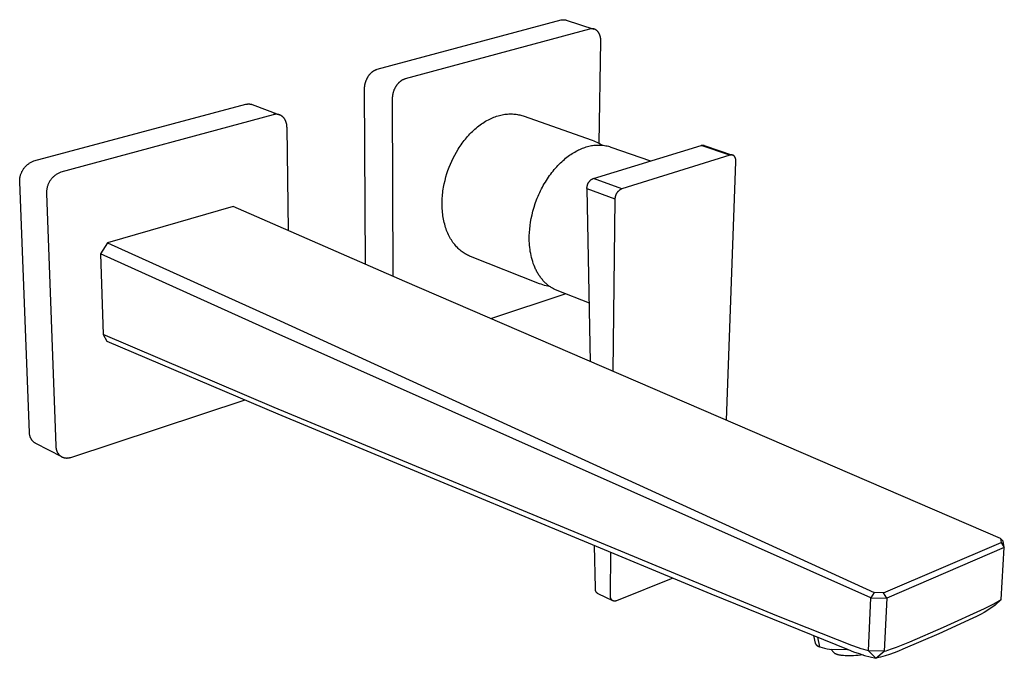
# Model space of a CAD drawing. Units: millimetres. Extents: x -327 to 230, y -344 to 163.
# Drawn here: x -327 to -87, y -344 to -188 of the extents above; entities that cross this region are included whole.
import ezdxf

# ---------------------------------------------------------------- set-up
doc = ezdxf.new("R2010")
doc.units = ezdxf.units.MM
doc.header["$MEASUREMENT"] = 0
doc.layers.add('Default', color=7, linetype='Continuous', true_color=0x000000)

msp = doc.modelspace()

# ---------------------------------------------------------------- linework, layer by layer
at = {"layer": 'Default', "color": 7, "true_color": 0xffffff}
for p, q in [((-239.94, -199.85), (-195.03, -187.84)), ((-195.03, -187.84), (-194.97, -187.83)), ((-194.97, -187.83), (-194.9, -187.81)), ((-194.9, -187.81), (-194.83, -187.8)), ((-194.83, -187.8), (-194.76, -187.79)), ((-194.76, -187.79), (-194.69, -187.78)), ((-194.69, -187.78), (-194.62, -187.77)), ((-194.62, -187.77), (-194.55, -187.77)), ((-194.55, -187.77), (-194.49, -187.77)), ((-194.49, -187.77), (-194.42, -187.77)), ((-194.42, -187.77), (-194.35, -187.77)), ((-194.35, -187.77), (-194.28, -187.78)), ((-194.28, -187.78), (-194.21, -187.78)), ((-194.21, -187.78), (-194.14, -187.79)), ((-194.14, -187.79), (-194.07, -187.81)), ((-194.07, -187.81), (-194, -187.82)), ((-194, -187.82), (-193.94, -187.84)), ((-193.94, -187.84), (-193.87, -187.86)), ((-193.87, -187.86), (-187.07, -190.04)), ((-188.19, -190.04), (-233.16, -202.23)), ((-188.13, -190.02), (-188.19, -190.04)), ((-188.06, -190.01), (-188.13, -190.02)), ((-188, -190), (-188.06, -190.01)), ((-187.93, -189.98), (-188, -190)), ((-187.87, -189.98), (-187.93, -189.98)), ((-187.8, -189.97), (-187.87, -189.98)), ((-187.74, -189.96), (-187.8, -189.97)), ((-187.67, -189.96), (-187.74, -189.96)), ((-187.6, -189.96), (-187.67, -189.96)), ((-187.54, -189.96), (-187.6, -189.96)), ((-187.47, -189.97), (-187.54, -189.96)), ((-187.4, -189.97), (-187.47, -189.97)), ((-187.34, -189.98), (-187.4, -189.97)), ((-187.3, -189.98), (-187.34, -189.98)), ((-187.27, -189.99), (-187.3, -189.98)), ((-187.24, -190), (-187.27, -189.99)), ((-187.2, -190), (-187.24, -190)), ((-187.17, -190.01), (-187.2, -190)), ((-187.14, -190.02), (-187.17, -190.01)), ((-187.1, -190.03), (-187.14, -190.02)), ((-187.07, -190.04), (-187.1, -190.03)), ((-187.04, -190.05), (-187.07, -190.04)), ((-187.01, -190.06), (-187.04, -190.05)), ((-186.97, -190.07), (-187.01, -190.06)), ((-186.94, -190.08), (-186.97, -190.07)), ((-186.91, -190.09), (-186.94, -190.08)), ((-186.88, -190.11), (-186.91, -190.09)), ((-186.85, -190.12), (-186.88, -190.11)), ((-186.81, -190.13), (-186.85, -190.12)), ((-186.78, -190.15), (-186.81, -190.13)), ((-186.75, -190.16), (-186.78, -190.15)), ((-186.72, -190.18), (-186.75, -190.16)), ((-186.69, -190.2), (-186.72, -190.18)), ((-186.66, -190.21), (-186.69, -190.2)), ((-186.63, -190.23), (-186.66, -190.21)), ((-186.6, -190.25), (-186.63, -190.23)), ((-186.57, -190.27), (-186.6, -190.25)), ((-186.54, -190.29), (-186.57, -190.27)), ((-186.51, -190.31), (-186.54, -190.29)), ((-186.48, -190.33), (-186.51, -190.31)), ((-186.45, -190.35), (-186.48, -190.33)), ((-186.42, -190.38), (-186.45, -190.35)), ((-186.39, -190.4), (-186.42, -190.38)), ((-186.34, -190.45), (-186.39, -190.4)), ((-186.28, -190.5), (-186.34, -190.45)), ((-186.23, -190.55), (-186.28, -190.5)), ((-186.18, -190.6), (-186.23, -190.55)), ((-186.13, -190.66), (-186.18, -190.6)), ((-186.08, -190.72), (-186.13, -190.66)), ((-186.03, -190.78), (-186.08, -190.72)), ((-185.99, -190.84), (-186.03, -190.78)), ((-185.94, -190.9), (-185.99, -190.84)), ((-185.9, -190.97), (-185.94, -190.9)), ((-185.86, -191.04), (-185.9, -190.97)), ((-185.82, -191.11), (-185.86, -191.04)), ((-185.78, -191.18), (-185.82, -191.11)), ((-185.74, -191.25), (-185.78, -191.18)), ((-185.71, -191.33), (-185.74, -191.25)), ((-185.68, -191.4), (-185.71, -191.33)), ((-185.64, -191.48), (-185.68, -191.4)), ((-185.62, -191.56), (-185.64, -191.48)), ((-185.59, -191.63), (-185.62, -191.56)), ((-185.56, -191.71), (-185.59, -191.63)), ((-185.54, -191.8), (-185.56, -191.71)), ((-185.52, -191.88), (-185.54, -191.8)), ((-185.5, -191.96), (-185.52, -191.88)), ((-185.48, -192.04), (-185.5, -191.96)), ((-185.46, -192.13), (-185.48, -192.04)), ((-185.45, -192.21), (-185.46, -192.13)), ((-185.43, -192.29), (-185.45, -192.21)), ((-185.81, -217.93), (-185.39, -193.05)), ((-185.42, -192.38), (-185.43, -192.29)), ((-185.41, -192.46), (-185.42, -192.38)), ((-185.4, -192.55), (-185.41, -192.46)), ((-185.4, -192.63), (-185.4, -192.55)), ((-185.39, -192.72), (-185.4, -192.63)), ((-185.39, -192.8), (-185.39, -192.72)), ((-185.39, -192.89), (-185.39, -192.8)), ((-185.39, -193.05), (-185.39, -192.89)), ((-242.36, -201.95), (-242.3, -201.86)), ((-242.3, -201.86), (-242.25, -201.77)), ((-242.25, -201.77), (-242.2, -201.68)), ((-242.2, -201.68), (-242.14, -201.59)), ((-242.14, -201.59), (-242.08, -201.5)), ((-242.08, -201.5), (-242.02, -201.42)), ((-242.02, -201.42), (-241.96, -201.34)), ((-241.96, -201.34), (-241.9, -201.25)), ((-241.9, -201.25), (-241.84, -201.17)), ((-241.84, -201.17), (-241.77, -201.1)), ((-241.77, -201.1), (-241.71, -201.02)), ((-241.71, -201.02), (-241.64, -200.95)), ((-241.64, -200.95), (-241.58, -200.87)), ((-241.58, -200.87), (-241.51, -200.8)), ((-241.51, -200.8), (-241.44, -200.74)), ((-241.44, -200.74), (-241.37, -200.67)), ((-241.37, -200.67), (-241.3, -200.61)), ((-241.3, -200.61), (-241.23, -200.55)), ((-241.23, -200.55), (-241.16, -200.49)), ((-241.16, -200.49), (-241.08, -200.43)), ((-241.08, -200.43), (-241.01, -200.38)), ((-241.01, -200.38), (-240.94, -200.33)), ((-240.94, -200.33), (-240.87, -200.28)), ((-240.87, -200.28), (-240.8, -200.23)), ((-240.8, -200.23), (-240.72, -200.19)), ((-240.72, -200.19), (-240.65, -200.14)), ((-240.65, -200.14), (-240.58, -200.1)), ((-240.58, -200.1), (-240.5, -200.07)), ((-240.5, -200.07), (-240.43, -200.03)), ((-240.43, -200.03), (-240.36, -200)), ((-240.36, -200), (-240.29, -199.97)), ((-240.29, -199.97), (-240.22, -199.94)), ((-240.22, -199.94), (-240.15, -199.91)), ((-240.15, -199.91), (-240.08, -199.89)), ((-240.08, -199.89), (-240.01, -199.87)), ((-240.01, -199.87), (-239.94, -199.85)), ((-243.04, -204.35), (-243.03, -204.26)), ((-243.03, -204.16), (-243.02, -204.07)), ((-243.03, -204.26), (-243.03, -204.16)), ((-243.02, -204.07), (-243.01, -203.98)), ((-243.01, -203.98), (-242.99, -203.88)), ((-242.99, -203.88), (-242.98, -203.79)), ((-242.98, -203.79), (-242.97, -203.69)), ((-242.97, -203.69), (-242.95, -203.6)), ((-242.95, -203.6), (-242.93, -203.5)), ((-242.93, -203.5), (-242.91, -203.4)), ((-242.91, -203.4), (-242.88, -203.3)), ((-242.88, -203.3), (-242.86, -203.21)), ((-242.86, -203.21), (-242.83, -203.11)), ((-242.83, -203.11), (-242.8, -203.01)), ((-242.8, -203.01), (-242.77, -202.91)), ((-242.77, -202.91), (-242.74, -202.81)), ((-242.74, -202.81), (-242.7, -202.72)), ((-242.7, -202.72), (-242.67, -202.62)), ((-242.67, -202.62), (-242.63, -202.52)), ((-242.63, -202.52), (-242.59, -202.42)), ((-242.59, -202.42), (-242.54, -202.33)), ((-242.54, -202.33), (-242.5, -202.23)), ((-242.5, -202.23), (-242.45, -202.14)), ((-242.45, -202.14), (-242.41, -202.04)), ((-242.41, -202.04), (-242.36, -201.95)), ((-235.54, -204.26), (-235.59, -204.35)), ((-235.49, -204.17), (-235.54, -204.26)), ((-235.43, -204.08), (-235.49, -204.17)), ((-235.38, -203.99), (-235.43, -204.08)), ((-235.32, -203.9), (-235.38, -203.99)), ((-235.26, -203.82), (-235.32, -203.9)), ((-235.2, -203.73), (-235.26, -203.82)), ((-235.14, -203.65), (-235.2, -203.73)), ((-235.07, -203.57), (-235.14, -203.65)), ((-235.01, -203.49), (-235.07, -203.57)), ((-234.94, -203.42), (-235.01, -203.49)), ((-234.88, -203.34), (-234.94, -203.42)), ((-234.81, -203.27), (-234.88, -203.34)), ((-234.74, -203.2), (-234.81, -203.27)), ((-234.67, -203.13), (-234.74, -203.2)), ((-234.6, -203.06), (-234.67, -203.13)), ((-234.53, -203), (-234.6, -203.06)), ((-234.46, -202.94), (-234.53, -203)), ((-234.39, -202.88), (-234.46, -202.94)), ((-234.32, -202.82), (-234.39, -202.88)), ((-234.24, -202.77), (-234.32, -202.82)), ((-234.17, -202.72), (-234.24, -202.77)), ((-234.1, -202.67), (-234.17, -202.72)), ((-234.02, -202.62), (-234.1, -202.67)), ((-233.95, -202.57), (-234.02, -202.62)), ((-233.88, -202.53), (-233.95, -202.57)), ((-233.81, -202.49), (-233.88, -202.53)), ((-233.73, -202.45), (-233.81, -202.49)), ((-233.66, -202.42), (-233.73, -202.45)), ((-233.59, -202.38), (-233.66, -202.42)), ((-233.52, -202.35), (-233.59, -202.38)), ((-233.45, -202.33), (-233.52, -202.35)), ((-233.37, -202.3), (-233.45, -202.33)), ((-233.3, -202.27), (-233.37, -202.3)), ((-233.23, -202.25), (-233.3, -202.27)), ((-233.16, -202.23), (-233.23, -202.25)), ((-243.04, -204.44), (-243.04, -204.35)), ((-243.04, -204.52), (-243.04, -204.44)), ((-243.04, -204.61), (-243.04, -204.52)), ((-242.8, -247.5), (-243.04, -204.61)), ((-236.27, -206.59), (-236.28, -206.68)), ((-236.28, -206.68), (-236.28, -206.77)), ((-236.26, -206.49), (-236.27, -206.59)), ((-236.25, -206.4), (-236.26, -206.49)), ((-236.24, -206.3), (-236.25, -206.4)), ((-236.22, -206.21), (-236.24, -206.3)), ((-236.21, -206.11), (-236.22, -206.21)), ((-236.19, -206.01), (-236.21, -206.11)), ((-236.17, -205.92), (-236.19, -206.01)), ((-236.15, -205.82), (-236.17, -205.92)), ((-236.12, -205.72), (-236.15, -205.82)), ((-236.1, -205.62), (-236.12, -205.72)), ((-236.07, -205.52), (-236.1, -205.62)), ((-236.04, -205.42), (-236.07, -205.52)), ((-236.01, -205.32), (-236.04, -205.42)), ((-235.98, -205.23), (-236.01, -205.32)), ((-235.94, -205.13), (-235.98, -205.23)), ((-235.9, -205.03), (-235.94, -205.13)), ((-235.87, -204.93), (-235.9, -205.03)), ((-235.82, -204.83), (-235.87, -204.93)), ((-235.78, -204.73), (-235.82, -204.83)), ((-235.74, -204.64), (-235.78, -204.73)), ((-235.69, -204.54), (-235.74, -204.64)), ((-235.64, -204.45), (-235.69, -204.54)), ((-235.59, -204.35), (-235.64, -204.45)), ((-323.77, -222.26), (-272.04, -208.43)), ((-272.04, -208.43), (-271.96, -208.41)), ((-271.96, -208.41), (-271.87, -208.39)), ((-271.87, -208.39), (-271.78, -208.37)), ((-271.78, -208.37), (-271.7, -208.36)), ((-271.7, -208.36), (-271.61, -208.35)), ((-271.61, -208.35), (-271.52, -208.34)), ((-271.52, -208.34), (-271.43, -208.34)), ((-271.43, -208.34), (-271.35, -208.34)), ((-271.35, -208.34), (-271.26, -208.34)), ((-271.26, -208.34), (-271.17, -208.34)), ((-271.17, -208.34), (-271.08, -208.35)), ((-271.08, -208.35), (-271, -208.36)), ((-271, -208.36), (-270.91, -208.37)), ((-270.91, -208.37), (-270.82, -208.39)), ((-270.82, -208.39), (-270.74, -208.41)), ((-270.74, -208.41), (-270.65, -208.43)), ((-270.65, -208.43), (-270.57, -208.46)), ((-270.57, -208.46), (-270.49, -208.49)), ((-270.49, -208.49), (-263.81, -211)), ((-236.28, -206.86), (-236.29, -206.95)), ((-236.29, -206.95), (-236.29, -207.04)), ((-236.29, -207.04), (-236.16, -250.41)), ((-236.28, -206.77), (-236.28, -206.86)), ((-265.34, -210.96), (-317.21, -225.02)), ((-265.26, -210.94), (-265.34, -210.96)), ((-265.19, -210.92), (-265.26, -210.94)), ((-265.11, -210.9), (-265.19, -210.92)), ((-265.04, -210.89), (-265.11, -210.9)), ((-264.96, -210.88), (-265.04, -210.89)), ((-264.89, -210.87), (-264.96, -210.88)), ((-264.81, -210.86), (-264.89, -210.87)), ((-264.73, -210.86), (-264.81, -210.86)), ((-264.66, -210.86), (-264.73, -210.86)), ((-264.58, -210.86), (-264.66, -210.86)), ((-264.5, -210.86), (-264.58, -210.86)), ((-264.42, -210.87), (-264.5, -210.86)), ((-264.35, -210.87), (-264.42, -210.87)), ((-264.27, -210.88), (-264.35, -210.87)), ((-264.19, -210.89), (-264.27, -210.88)), ((-264.11, -210.91), (-264.19, -210.89)), ((-264.04, -210.93), (-264.11, -210.91)), ((-263.96, -210.95), (-264.04, -210.93)), ((-263.89, -210.97), (-263.96, -210.95)), ((-263.81, -211), (-263.89, -210.97)), ((-263.74, -211.02), (-263.81, -211)), ((-263.66, -211.05), (-263.74, -211.02)), ((-263.59, -211.09), (-263.66, -211.05)), ((-263.52, -211.12), (-263.59, -211.09)), ((-263.45, -211.16), (-263.52, -211.12)), ((-263.38, -211.2), (-263.45, -211.16)), ((-263.31, -211.25), (-263.38, -211.2)), ((-263.24, -211.3), (-263.31, -211.25)), ((-263.17, -211.34), (-263.24, -211.3)), ((-263.11, -211.4), (-263.17, -211.34)), ((-263.05, -211.45), (-263.11, -211.4)), ((-262.98, -211.51), (-263.05, -211.45)), ((-211.49, -211.59), (-211.15, -211.46)), ((-211.15, -211.46), (-210.81, -211.34)), ((-210.81, -211.34), (-210.48, -211.24)), ((-210.48, -211.24), (-210.14, -211.14)), ((-210.14, -211.14), (-209.81, -211.06)), ((-209.81, -211.06), (-209.48, -210.98)), ((-209.48, -210.98), (-209.15, -210.92)), ((-209.15, -210.92), (-208.82, -210.87)), ((-208.82, -210.87), (-208.5, -210.83)), ((-208.5, -210.83), (-208.18, -210.8)), ((-208.18, -210.8), (-207.86, -210.78)), ((-207.86, -210.78), (-207.55, -210.77)), ((-207.55, -210.77), (-207.24, -210.77)), ((-207.24, -210.77), (-206.93, -210.78)), ((-206.93, -210.78), (-206.63, -210.8)), ((-206.63, -210.8), (-206.33, -210.83)), ((-206.33, -210.83), (-206.04, -210.87)), ((-206.04, -210.87), (-205.75, -210.91)), ((-205.75, -210.91), (-205.47, -210.97)), ((-205.47, -210.97), (-205.19, -211.03)), ((-205.19, -211.03), (-204.91, -211.11)), ((-204.91, -211.11), (-204.64, -211.19)), ((-204.64, -211.19), (-204.38, -211.27)), ((-204.38, -211.27), (-187.52, -217.19)), ((-262.92, -211.56), (-262.98, -211.51)), ((-262.86, -211.63), (-262.92, -211.56)), ((-262.81, -211.69), (-262.86, -211.63)), ((-262.75, -211.75), (-262.81, -211.69)), ((-262.7, -211.82), (-262.75, -211.75)), ((-262.65, -211.89), (-262.7, -211.82)), ((-262.6, -211.96), (-262.65, -211.89)), ((-262.55, -212.04), (-262.6, -211.96)), ((-262.5, -212.11), (-262.55, -212.04)), ((-262.46, -212.19), (-262.5, -212.11)), ((-262.42, -212.26), (-262.46, -212.19)), ((-262.37, -212.34), (-262.42, -212.26)), ((-262.34, -212.42), (-262.37, -212.34)), ((-262.3, -212.51), (-262.34, -212.42)), ((-262.27, -212.59), (-262.3, -212.51)), ((-262.23, -212.67), (-262.27, -212.59)), ((-262.2, -212.76), (-262.23, -212.67)), ((-262.17, -212.85), (-262.2, -212.76)), ((-262.15, -212.93), (-262.17, -212.85)), ((-262.12, -213.02), (-262.15, -212.93)), ((-262.1, -213.11), (-262.12, -213.02)), ((-262.08, -213.2), (-262.1, -213.11)), ((-262.06, -213.29), (-262.08, -213.2)), ((-262.05, -213.38), (-262.06, -213.29)), ((-262.03, -213.47), (-262.05, -213.38)), ((-262.02, -213.56), (-262.03, -213.47)), ((-262.01, -213.65), (-262.02, -213.56)), ((-262, -213.74), (-262.01, -213.65)), ((-261.99, -213.83), (-262, -213.74)), ((-261.99, -213.92), (-261.99, -213.83)), ((-215.47, -213.95), (-215.15, -213.69)), ((-215.15, -213.69), (-214.83, -213.45)), ((-214.83, -213.45), (-214.5, -213.22)), ((-214.5, -213.22), (-214.17, -213)), ((-214.17, -213), (-213.84, -212.78)), ((-213.84, -212.78), (-213.51, -212.58)), ((-213.51, -212.58), (-213.17, -212.39)), ((-213.17, -212.39), (-212.84, -212.21)), ((-212.84, -212.21), (-212.5, -212.03)), ((-212.5, -212.03), (-212.16, -211.87)), ((-212.16, -211.87), (-211.82, -211.72)), ((-211.82, -211.72), (-211.49, -211.59)), ((-261.99, -214.01), (-261.99, -213.92)), ((-261.98, -214.09), (-261.99, -214.01)), ((-261.65, -239.25), (-261.98, -214.09)), ((-218.17, -216.58), (-217.89, -216.26)), ((-217.89, -216.26), (-217.61, -215.95)), ((-217.61, -215.95), (-217.32, -215.64)), ((-217.32, -215.64), (-217.02, -215.34)), ((-217.02, -215.34), (-216.72, -215.04)), ((-216.72, -215.04), (-216.41, -214.75)), ((-216.41, -214.75), (-216.1, -214.48)), ((-216.1, -214.48), (-215.79, -214.21)), ((-215.79, -214.21), (-215.47, -213.95)), ((-219.96, -218.98), (-219.73, -218.63)), ((-219.73, -218.63), (-219.48, -218.28)), ((-219.48, -218.28), (-219.23, -217.93)), ((-219.23, -217.93), (-218.98, -217.58)), ((-218.98, -217.58), (-218.72, -217.24)), ((-218.72, -217.24), (-218.45, -216.91)), ((-218.45, -216.91), (-218.17, -216.58)), ((-188.65, -218.74), (-188.34, -218.65)), ((-188.34, -218.65), (-188.02, -218.58)), ((-188.02, -218.58), (-187.7, -218.52)), ((-187.7, -218.52), (-187.39, -218.46)), ((-187.52, -217.19), (-187.13, -217.33)), ((-187.39, -218.46), (-187.07, -218.42)), ((-187.19, -226.51), (-160.86, -218.46)), ((-187.13, -217.33), (-186.74, -217.49)), ((-187.07, -218.42), (-186.75, -218.39)), ((-186.75, -218.39), (-186.42, -218.37)), ((-186.74, -217.49), (-186.38, -217.65)), ((-186.42, -218.37), (-186.1, -218.36)), ((-186.38, -217.65), (-186.02, -217.82)), ((-186.1, -218.36), (-185.78, -218.36)), ((-186.02, -217.82), (-185.67, -218)), ((-185.78, -218.36), (-185.46, -218.37)), ((-185.67, -218), (-185.32, -218.2)), ((-185.46, -218.37), (-185.13, -218.4)), ((-185.32, -218.2), (-184.96, -218.41)), ((-185.13, -218.4), (-184.81, -218.43)), ((-184.81, -218.43), (-184.49, -218.47)), ((-184.49, -218.47), (-184.18, -218.53)), ((-184.18, -218.53), (-183.86, -218.59)), ((-183.86, -218.59), (-183.55, -218.67)), ((-183.55, -218.67), (-183.24, -218.75)), ((-160.86, -218.46), (-160.82, -218.45)), ((-153.87, -220.85), (-160.86, -218.46)), ((-160.82, -218.45), (-160.79, -218.44)), ((-160.79, -218.44), (-160.75, -218.43)), ((-160.75, -218.43), (-160.72, -218.42)), ((-160.72, -218.42), (-160.68, -218.42)), ((-160.68, -218.42), (-160.64, -218.41)), ((-160.64, -218.41), (-160.61, -218.41)), ((-160.61, -218.41), (-160.57, -218.4)), ((-160.57, -218.4), (-160.54, -218.4)), ((-160.54, -218.4), (-160.5, -218.4)), ((-160.5, -218.4), (-160.46, -218.4)), ((-160.46, -218.4), (-160.43, -218.4)), ((-160.43, -218.4), (-160.39, -218.41)), ((-160.39, -218.41), (-160.35, -218.41)), ((-160.35, -218.41), (-160.32, -218.42)), ((-160.32, -218.42), (-160.28, -218.42)), ((-160.28, -218.42), (-160.25, -218.43)), ((-160.25, -218.43), (-160.21, -218.44)), ((-160.21, -218.44), (-160.18, -218.45)), ((-160.18, -218.45), (-153.24, -220.82)), ((-221.43, -221.55), (-221.05, -220.81)), ((-221.05, -220.81), (-220.63, -220.07)), ((-220.63, -220.07), (-220.19, -219.34)), ((-220.19, -219.34), (-219.96, -218.98)), ((-193.34, -221.11), (-193.02, -220.88)), ((-193.02, -220.88), (-192.7, -220.66)), ((-192.7, -220.66), (-192.38, -220.45)), ((-192.38, -220.45), (-192.06, -220.25)), ((-192.06, -220.25), (-191.74, -220.07)), ((-191.74, -220.07), (-191.43, -219.89)), ((-191.43, -219.89), (-191.11, -219.72)), ((-191.11, -219.72), (-190.8, -219.57)), ((-190.8, -219.57), (-190.49, -219.42)), ((-190.49, -219.42), (-190.18, -219.28)), ((-190.18, -219.28), (-189.87, -219.16)), ((-189.87, -219.16), (-189.56, -219.04)), ((-189.56, -219.04), (-189.26, -218.94)), ((-189.26, -218.94), (-188.95, -218.83)), ((-188.95, -218.83), (-188.65, -218.74)), ((-183.24, -218.75), (-182.93, -218.85)), ((-182.93, -218.85), (-173.24, -222.25)), ((-153.87, -220.85), (-180.23, -229.03)), ((-153.83, -220.84), (-153.87, -220.85)), ((-153.8, -220.83), (-153.83, -220.84)), ((-153.76, -220.82), (-153.8, -220.83)), ((-153.73, -220.81), (-153.76, -220.82)), ((-153.69, -220.81), (-153.73, -220.81)), ((-153.66, -220.8), (-153.69, -220.81)), ((-153.62, -220.8), (-153.66, -220.8)), ((-153.59, -220.79), (-153.62, -220.8)), ((-153.55, -220.79), (-153.59, -220.79)), ((-153.52, -220.79), (-153.55, -220.79)), ((-153.5, -220.79), (-153.52, -220.79)), ((-153.48, -220.79), (-153.5, -220.79)), ((-153.46, -220.79), (-153.48, -220.79)), ((-153.45, -220.79), (-153.46, -220.79)), ((-153.43, -220.79), (-153.45, -220.79)), ((-153.41, -220.79), (-153.43, -220.79)), ((-153.39, -220.79), (-153.41, -220.79)), ((-153.38, -220.8), (-153.39, -220.79)), ((-153.36, -220.8), (-153.38, -220.8)), ((-153.34, -220.8), (-153.36, -220.8)), ((-153.32, -220.8), (-153.34, -220.8)), ((-153.31, -220.81), (-153.32, -220.8)), ((-153.29, -220.81), (-153.31, -220.81)), ((-153.27, -220.82), (-153.29, -220.81)), ((-153.25, -220.82), (-153.27, -220.82)), ((-153.24, -220.82), (-153.25, -220.82)), ((-153.22, -220.83), (-153.24, -220.82)), ((-153.2, -220.84), (-153.22, -220.83)), ((-153.19, -220.84), (-153.2, -220.84)), ((-153.17, -220.85), (-153.19, -220.84)), ((-153.15, -220.85), (-153.17, -220.85)), ((-153.14, -220.86), (-153.15, -220.85)), ((-153.12, -220.87), (-153.14, -220.86)), ((-153.1, -220.88), (-153.12, -220.87)), ((-153.09, -220.88), (-153.1, -220.88)), ((-153.07, -220.89), (-153.09, -220.88)), ((-153.05, -220.9), (-153.07, -220.89)), ((-153.04, -220.91), (-153.05, -220.9)), ((-153.02, -220.92), (-153.04, -220.91)), ((-153.01, -220.93), (-153.02, -220.92)), ((-152.99, -220.94), (-153.01, -220.93)), ((-152.98, -220.95), (-152.99, -220.94)), ((-152.96, -220.96), (-152.98, -220.95)), ((-152.94, -220.97), (-152.96, -220.96)), ((-152.93, -220.98), (-152.94, -220.97)), ((-152.92, -220.99), (-152.93, -220.98)), ((-152.9, -221), (-152.92, -220.99)), ((-152.89, -221.02), (-152.9, -221)), ((-152.87, -221.03), (-152.89, -221.02)), ((-152.86, -221.04), (-152.87, -221.03)), ((-152.84, -221.06), (-152.86, -221.04)), ((-152.83, -221.07), (-152.84, -221.06)), ((-152.82, -221.08), (-152.83, -221.07)), ((-152.8, -221.1), (-152.82, -221.08)), ((-152.79, -221.11), (-152.8, -221.1)), ((-325.85, -223.64), (-325.73, -223.51)), ((-325.73, -223.51), (-325.6, -223.38)), ((-325.6, -223.38), (-325.46, -223.26)), ((-325.46, -223.26), (-325.33, -223.15)), ((-325.33, -223.15), (-325.19, -223.03)), ((-325.19, -223.03), (-325.04, -222.93)), ((-325.04, -222.93), (-324.9, -222.83)), ((-324.9, -222.83), (-324.74, -222.73)), ((-324.74, -222.73), (-324.59, -222.64)), ((-324.59, -222.64), (-324.43, -222.55)), ((-324.43, -222.55), (-324.27, -222.47)), ((-324.27, -222.47), (-324.11, -222.4)), ((-324.11, -222.4), (-323.94, -222.33)), ((-323.94, -222.33), (-323.77, -222.26)), ((-222.41, -223.79), (-222.11, -223.04)), ((-222.11, -223.04), (-221.79, -222.3)), ((-221.79, -222.3), (-221.43, -221.55)), ((-196.15, -223.67), (-195.85, -223.35)), ((-195.85, -223.35), (-195.54, -223.03)), ((-195.54, -223.03), (-195.23, -222.73)), ((-195.23, -222.73), (-194.92, -222.43)), ((-194.92, -222.43), (-194.61, -222.15)), ((-194.61, -222.15), (-194.29, -221.87)), ((-194.29, -221.87), (-193.97, -221.61)), ((-193.97, -221.61), (-193.66, -221.36)), ((-193.66, -221.36), (-193.34, -221.11)), ((-154.72, -285.56), (-152.42, -222.43)), ((-152.78, -221.13), (-152.79, -221.11)), ((-152.76, -221.14), (-152.78, -221.13)), ((-152.75, -221.16), (-152.76, -221.14)), ((-152.73, -221.19), (-152.75, -221.16)), ((-152.7, -221.22), (-152.73, -221.19)), ((-152.68, -221.26), (-152.7, -221.22)), ((-152.66, -221.29), (-152.68, -221.26)), ((-152.64, -221.33), (-152.66, -221.29)), ((-152.62, -221.36), (-152.64, -221.33)), ((-152.6, -221.4), (-152.62, -221.36)), ((-152.58, -221.44), (-152.6, -221.4)), ((-152.56, -221.48), (-152.58, -221.44)), ((-152.55, -221.52), (-152.56, -221.48)), ((-152.53, -221.56), (-152.55, -221.52)), ((-152.52, -221.61), (-152.53, -221.56)), ((-152.5, -221.65), (-152.52, -221.61)), ((-152.49, -221.69), (-152.5, -221.65)), ((-152.48, -221.74), (-152.49, -221.69)), ((-152.47, -221.78), (-152.48, -221.74)), ((-152.46, -221.82), (-152.47, -221.78)), ((-152.45, -221.87), (-152.46, -221.82)), ((-152.44, -221.92), (-152.45, -221.87)), ((-152.44, -221.96), (-152.44, -221.92)), ((-152.43, -222.01), (-152.44, -221.96)), ((-152.43, -222.05), (-152.43, -222.01)), ((-152.42, -222.1), (-152.43, -222.05)), ((-152.42, -222.15), (-152.42, -222.1)), ((-152.42, -222.19), (-152.42, -222.15)), ((-152.42, -222.24), (-152.42, -222.19)), ((-152.42, -222.33), (-152.42, -222.24)), ((-152.42, -222.43), (-152.42, -222.33)), ((-327.1, -225.99), (-327.05, -225.82)), ((-327.05, -225.82), (-327, -225.64)), ((-327, -225.64), (-326.95, -225.47)), ((-326.95, -225.47), (-326.89, -225.3)), ((-326.89, -225.3), (-326.82, -225.14)), ((-326.82, -225.14), (-326.74, -224.97)), ((-326.74, -224.97), (-326.67, -224.81)), ((-326.67, -224.81), (-326.58, -224.65)), ((-326.58, -224.65), (-326.49, -224.5)), ((-326.49, -224.5), (-326.4, -224.35)), ((-326.4, -224.35), (-326.3, -224.2)), ((-326.3, -224.2), (-326.19, -224.05)), ((-326.19, -224.05), (-326.08, -223.91)), ((-326.08, -223.91), (-325.97, -223.77)), ((-325.97, -223.77), (-325.85, -223.64)), ((-318.63, -225.8), (-318.77, -225.91)), ((-318.48, -225.69), (-318.63, -225.8)), ((-318.34, -225.59), (-318.48, -225.69)), ((-318.18, -225.49), (-318.34, -225.59)), ((-318.03, -225.4), (-318.18, -225.49)), ((-317.87, -225.31), (-318.03, -225.4)), ((-317.71, -225.23), (-317.87, -225.31)), ((-317.54, -225.16), (-317.71, -225.23)), ((-317.38, -225.09), (-317.54, -225.16)), ((-317.21, -225.02), (-317.38, -225.09)), ((-223.2, -226.16), (-222.96, -225.35)), ((-222.96, -225.35), (-222.7, -224.56)), ((-222.7, -224.56), (-222.41, -223.79)), ((-198.15, -226.21), (-197.88, -225.82)), ((-197.88, -225.82), (-197.61, -225.44)), ((-197.61, -225.44), (-197.32, -225.07)), ((-197.32, -225.07), (-197.04, -224.71)), ((-197.04, -224.71), (-196.75, -224.35)), ((-196.75, -224.35), (-196.45, -224.01)), ((-196.45, -224.01), (-196.15, -223.67)), ((-327.23, -227.06), (-327.22, -226.88)), ((-327.23, -227.24), (-327.23, -227.06)), ((-327.23, -227.41), (-327.23, -227.24)), ((-324.83, -288.53), (-327.23, -227.41)), ((-327.22, -226.88), (-327.21, -226.7)), ((-327.21, -226.7), (-327.19, -226.52)), ((-327.19, -226.52), (-327.17, -226.34)), ((-327.17, -226.34), (-327.13, -226.16)), ((-327.13, -226.16), (-327.1, -225.99)), ((-320.4, -228.26), (-320.45, -228.43)), ((-320.34, -228.09), (-320.4, -228.26)), ((-320.27, -227.93), (-320.34, -228.09)), ((-320.19, -227.76), (-320.27, -227.93)), ((-320.12, -227.6), (-320.19, -227.76)), ((-320.03, -227.44), (-320.12, -227.6)), ((-319.94, -227.28), (-320.03, -227.44)), ((-319.85, -227.13), (-319.94, -227.28)), ((-319.75, -226.98), (-319.85, -227.13)), ((-319.64, -226.83), (-319.75, -226.98)), ((-319.53, -226.69), (-319.64, -226.83)), ((-319.41, -226.55), (-319.53, -226.69)), ((-319.29, -226.41), (-319.41, -226.55)), ((-319.17, -226.28), (-319.29, -226.41)), ((-319.04, -226.15), (-319.17, -226.28)), ((-318.91, -226.03), (-319.04, -226.15)), ((-318.77, -225.91), (-318.91, -226.03)), ((-223.77, -228.69), (-223.61, -227.84)), ((-223.61, -227.84), (-223.42, -226.99)), ((-223.42, -226.99), (-223.2, -226.16)), ((-199.65, -228.67), (-199.42, -228.24)), ((-199.42, -228.24), (-199.18, -227.82)), ((-199.18, -227.82), (-198.93, -227.41)), ((-198.93, -227.41), (-198.68, -227)), ((-198.68, -227), (-198.42, -226.6)), ((-198.42, -226.6), (-198.15, -226.21)), ((-188.71, -228.38), (-188.69, -228.3)), ((-188.69, -228.3), (-188.67, -228.21)), ((-188.67, -228.21), (-188.65, -228.12)), ((-188.65, -228.12), (-188.62, -228.04)), ((-188.62, -228.04), (-188.59, -227.95)), ((-188.59, -227.95), (-188.55, -227.87)), ((-188.55, -227.87), (-188.52, -227.79)), ((-188.52, -227.79), (-188.48, -227.71)), ((-188.48, -227.71), (-188.44, -227.63)), ((-188.44, -227.63), (-188.39, -227.55)), ((-188.39, -227.55), (-188.34, -227.48)), ((-188.34, -227.48), (-188.29, -227.4)), ((-188.29, -227.4), (-188.24, -227.33)), ((-188.24, -227.33), (-188.18, -227.26)), ((-188.18, -227.26), (-188.13, -227.19)), ((-188.13, -227.19), (-188.07, -227.12)), ((-188.07, -227.12), (-188, -227.06)), ((-188, -227.06), (-187.94, -227)), ((-187.94, -227), (-187.87, -226.94)), ((-187.87, -226.94), (-187.8, -226.88)), ((-187.8, -226.88), (-187.73, -226.82)), ((-187.73, -226.82), (-187.66, -226.77)), ((-187.66, -226.77), (-187.59, -226.72)), ((-187.59, -226.72), (-187.51, -226.67)), ((-187.51, -226.67), (-187.43, -226.63)), ((-187.43, -226.63), (-187.35, -226.59)), ((-187.35, -226.59), (-187.27, -226.55)), ((-187.27, -226.55), (-187.19, -226.51)), ((-180.23, -229.03), (-187.19, -226.51)), ((-320.68, -229.68), (-320.69, -229.86)), ((-320.69, -229.86), (-320.69, -230.04)), ((-320.69, -230.04), (-320.68, -230.22)), ((-320.66, -229.5), (-320.68, -229.68)), ((-320.68, -230.22), (-318.43, -291.78)), ((-320.64, -229.32), (-320.66, -229.5)), ((-320.62, -229.14), (-320.64, -229.32)), ((-320.59, -228.96), (-320.62, -229.14)), ((-320.55, -228.78), (-320.59, -228.96)), ((-320.5, -228.61), (-320.55, -228.78)), ((-320.45, -228.43), (-320.5, -228.61)), ((-224.05, -230.88), (-224.01, -230.44)), ((-224.01, -230.44), (-223.96, -230)), ((-223.96, -230), (-223.91, -229.56)), ((-223.91, -229.56), (-223.85, -229.13)), ((-223.85, -229.13), (-223.77, -228.69)), ((-200.7, -230.86), (-200.51, -230.42)), ((-200.51, -230.42), (-200.31, -229.97)), ((-200.31, -229.97), (-200.1, -229.53)), ((-200.1, -229.53), (-199.88, -229.1)), ((-199.88, -229.1), (-199.65, -228.67)), ((-188.76, -228.74), (-188.75, -228.65)), ((-188.76, -228.83), (-188.76, -228.74)), ((-188.76, -228.92), (-188.76, -228.83)), ((-188.76, -229.01), (-188.76, -228.92)), ((-188.75, -229.1), (-188.76, -229.01)), ((-188.75, -228.65), (-188.74, -228.56)), ((-187.87, -271.26), (-188.75, -229.1)), ((-181.86, -231.61), (-188.75, -229.1)), ((-188.74, -228.56), (-188.73, -228.47)), ((-188.73, -228.47), (-188.71, -228.38)), ((-181.76, -230.78), (-181.74, -230.69)), ((-181.74, -230.69), (-181.71, -230.61)), ((-181.71, -230.61), (-181.68, -230.52)), ((-181.68, -230.52), (-181.64, -230.43)), ((-181.64, -230.43), (-181.6, -230.35)), ((-181.6, -230.35), (-181.56, -230.27)), ((-181.56, -230.27), (-181.52, -230.18)), ((-181.52, -230.18), (-181.47, -230.1)), ((-181.47, -230.1), (-181.42, -230.02)), ((-181.42, -230.02), (-181.37, -229.95)), ((-181.37, -229.95), (-181.31, -229.87)), ((-181.31, -229.87), (-181.26, -229.8)), ((-181.26, -229.8), (-181.2, -229.73)), ((-181.2, -229.73), (-181.13, -229.66)), ((-181.13, -229.66), (-181.07, -229.59)), ((-181.07, -229.59), (-181, -229.53)), ((-181, -229.53), (-180.93, -229.47)), ((-180.93, -229.47), (-180.86, -229.41)), ((-180.86, -229.41), (-180.79, -229.35)), ((-180.79, -229.35), (-180.71, -229.3)), ((-180.71, -229.3), (-180.64, -229.24)), ((-180.64, -229.24), (-180.56, -229.19)), ((-180.56, -229.19), (-180.48, -229.15)), ((-180.48, -229.15), (-180.4, -229.1)), ((-180.4, -229.1), (-180.31, -229.06)), ((-180.31, -229.06), (-180.23, -229.03)), ((-224.13, -232.64), (-224.12, -232.2)), ((-224.12, -233.07), (-224.13, -232.64)), ((-224.12, -232.2), (-224.11, -231.76)), ((-224.11, -233.51), (-224.12, -233.07)), ((-224.11, -231.76), (-224.08, -231.32)), ((-224.08, -231.32), (-224.05, -230.88)), ((-201.69, -233.57), (-201.4, -232.66)), ((-201.4, -232.66), (-201.07, -231.76)), ((-201.07, -231.76), (-200.89, -231.31)), ((-200.89, -231.31), (-200.7, -230.86)), ((-182.38, -273.63), (-181.86, -231.61)), ((-181.86, -231.33), (-181.85, -231.24)), ((-181.86, -231.42), (-181.86, -231.33)), ((-181.86, -231.52), (-181.86, -231.42)), ((-181.86, -231.61), (-181.86, -231.52)), ((-181.85, -231.24), (-181.84, -231.15)), ((-181.84, -231.15), (-181.83, -231.06)), ((-181.83, -231.06), (-181.81, -230.96)), ((-181.81, -230.96), (-181.79, -230.87)), ((-181.79, -230.87), (-181.76, -230.78)), ((-275.1, -233.37), (-305.76, -242.21)), ((-233.24, -251.69), (-275.1, -233.37)), ((-224.09, -233.94), (-224.11, -233.51)), ((-224.06, -234.38), (-224.09, -233.94)), ((-224.02, -234.8), (-224.06, -234.38)), ((-223.98, -235.23), (-224.02, -234.8)), ((-223.92, -235.65), (-223.98, -235.23)), ((-202.37, -236.27), (-202.18, -235.38)), ((-202.18, -235.38), (-201.96, -234.48)), ((-201.96, -234.48), (-201.69, -233.57)), ((-223.85, -236.07), (-223.92, -235.65)), ((-223.78, -236.48), (-223.85, -236.07)), ((-223.7, -236.89), (-223.78, -236.48)), ((-223.6, -237.29), (-223.7, -236.89)), ((-223.5, -237.68), (-223.6, -237.29)), ((-223.39, -238.07), (-223.5, -237.68)), ((-202.66, -238.03), (-202.53, -237.16)), ((-202.53, -237.16), (-202.37, -236.27)), ((-223.28, -238.46), (-223.39, -238.07)), ((-223.15, -238.83), (-223.28, -238.46)), ((-223.02, -239.2), (-223.15, -238.83)), ((-222.87, -239.56), (-223.02, -239.2)), ((-222.72, -239.91), (-222.87, -239.56)), ((-222.57, -240.26), (-222.72, -239.91)), ((-222.4, -240.59), (-222.57, -240.26)), ((-202.85, -240.53), (-202.82, -239.72)), ((-202.82, -239.72), (-202.75, -238.88)), ((-202.75, -238.88), (-202.66, -238.03)), ((-305.76, -242.21), (-307.5, -244.93)), ((-305.76, -242.21), (-263.64, -261.28)), ((-222.23, -240.92), (-222.4, -240.59)), ((-222.05, -241.23), (-222.23, -240.92)), ((-221.86, -241.54), (-222.05, -241.23)), ((-221.67, -241.84), (-221.86, -241.54)), ((-221.47, -242.13), (-221.67, -241.84)), ((-221.27, -242.4), (-221.47, -242.13)), ((-221.06, -242.67), (-221.27, -242.4)), ((-220.84, -242.93), (-221.06, -242.67)), ((-202.85, -241.32), (-202.85, -240.53)), ((-202.84, -241.83), (-202.85, -241.32)), ((-202.82, -242.33), (-202.84, -241.83)), ((-202.78, -242.84), (-202.82, -242.33)), ((-307.5, -244.93), (-306.88, -264.65)), ((-265.39, -264), (-307.5, -244.93)), ((-220.62, -243.18), (-220.84, -242.93)), ((-220.4, -243.42), (-220.62, -243.18)), ((-220.17, -243.64), (-220.4, -243.42)), ((-219.94, -243.86), (-220.17, -243.64)), ((-219.7, -244.07), (-219.94, -243.86)), ((-219.46, -244.26), (-219.7, -244.07)), ((-219.21, -244.45), (-219.46, -244.26)), ((-218.97, -244.63), (-219.21, -244.45)), ((-218.72, -244.79), (-218.97, -244.63)), ((-218.47, -244.95), (-218.72, -244.79)), ((-218.21, -245.09), (-218.47, -244.95)), ((-217.96, -245.23), (-218.21, -245.09)), ((-202.73, -243.35), (-202.78, -242.84)), ((-202.67, -243.85), (-202.73, -243.35)), ((-202.6, -244.36), (-202.67, -243.85)), ((-202.51, -244.86), (-202.6, -244.36)), ((-202.41, -245.35), (-202.51, -244.86)), ((-217.7, -245.36), (-217.96, -245.23)), ((-217.44, -245.47), (-217.7, -245.36)), ((-217.18, -245.58), (-217.44, -245.47)), ((-200.36, -252.23), (-217.18, -245.58)), ((-202.29, -245.84), (-202.41, -245.35)), ((-202.16, -246.33), (-202.29, -245.84)), ((-202.02, -246.81), (-202.16, -246.33)), ((-201.86, -247.28), (-202.02, -246.81)), ((-201.69, -247.75), (-201.86, -247.28)), ((-201.5, -248.2), (-201.69, -247.75)), ((-201.4, -248.43), (-201.5, -248.2)), ((-201.3, -248.65), (-201.4, -248.43)), ((-201.19, -248.87), (-201.3, -248.65)), ((-201.09, -249.08), (-201.19, -248.87)), ((-200.97, -249.29), (-201.09, -249.08)), ((-200.86, -249.5), (-200.97, -249.29)), ((-200.74, -249.71), (-200.86, -249.5)), ((-200.62, -249.91), (-200.74, -249.71)), ((-200.49, -250.11), (-200.62, -249.91)), ((-87.82, -314.41), (-233.24, -251.69)), ((-200.36, -250.31), (-200.49, -250.11)), ((-200.23, -250.5), (-200.36, -250.31)), ((-199.95, -252.37), (-200.36, -252.23)), ((-200.09, -250.69), (-200.23, -250.5)), ((-199.95, -250.87), (-200.09, -250.69)), ((-199.81, -251.05), (-199.95, -250.87)), ((-199.66, -251.23), (-199.81, -251.05)), ((-199.52, -251.4), (-199.66, -251.23)), ((-199.36, -251.57), (-199.52, -251.4)), ((-199.21, -251.73), (-199.36, -251.57)), ((-199.05, -251.89), (-199.21, -251.73)), ((-198.89, -252.05), (-199.05, -251.89)), ((-198.73, -252.2), (-198.89, -252.05)), ((-198.57, -252.35), (-198.73, -252.2)), ((-193.92, -254.73), (-212.33, -260.81)), ((-199.55, -252.5), (-199.95, -252.37)), ((-199.13, -252.62), (-199.55, -252.5)), ((-198.72, -252.72), (-199.13, -252.62)), ((-198.3, -252.81), (-198.72, -252.72)), ((-198.4, -252.49), (-198.57, -252.35)), ((-198.23, -252.63), (-198.4, -252.49)), ((-197.88, -252.89), (-198.3, -252.81)), ((-198.06, -252.76), (-198.23, -252.63)), ((-197.88, -252.89), (-198.06, -252.76)), ((-197.7, -253.01), (-197.88, -252.89)), ((-197.52, -253.13), (-197.7, -253.01)), ((-197.34, -253.24), (-197.52, -253.13)), ((-197.16, -253.35), (-197.34, -253.24)), ((-196.97, -253.46), (-197.16, -253.35)), ((-196.79, -253.56), (-196.97, -253.46)), ((-196.6, -253.65), (-196.79, -253.56)), ((-196.41, -253.74), (-196.6, -253.65)), ((-196.21, -253.82), (-196.41, -253.74)), ((-196.02, -253.9), (-196.21, -253.82)), ((-188.17, -257), (-196.02, -253.9)), ((-263.64, -261.28), (-118.67, -327.62)), ((-119.45, -328.91), (-265.39, -264)), ((-306.88, -264.65), (-305.93, -266.25)), ((-265.12, -282.45), (-306.88, -264.65)), ((-305.93, -266.25), (-264.21, -283.98)), ((-314.76, -294.61), (-272.23, -280.58)), ((-142.43, -333.27), (-265.12, -282.45)), ((-264.21, -283.98), (-158.55, -327.92)), ((-324.83, -288.64), (-324.83, -288.53)), ((-324.83, -288.74), (-324.83, -288.64)), ((-324.82, -288.85), (-324.83, -288.74)), ((-324.81, -288.95), (-324.82, -288.85)), ((-324.8, -289.05), (-324.81, -288.95)), ((-324.78, -289.16), (-324.8, -289.05)), ((-324.76, -289.26), (-324.78, -289.16)), ((-324.74, -289.36), (-324.76, -289.26)), ((-324.71, -289.47), (-324.74, -289.36)), ((-324.68, -289.57), (-324.71, -289.47)), ((-324.64, -289.67), (-324.68, -289.57)), ((-324.6, -289.76), (-324.64, -289.67)), ((-324.56, -289.86), (-324.6, -289.76)), ((-324.52, -289.96), (-324.56, -289.86)), ((-324.47, -290.05), (-324.52, -289.96)), ((-324.42, -290.14), (-324.47, -290.05)), ((-324.36, -290.23), (-324.42, -290.14)), ((-324.3, -290.32), (-324.36, -290.23)), ((-324.24, -290.41), (-324.3, -290.32)), ((-324.18, -290.49), (-324.24, -290.41)), ((-324.11, -290.57), (-324.18, -290.49)), ((-324.04, -290.65), (-324.11, -290.57)), ((-323.97, -290.73), (-324.04, -290.65)), ((-323.9, -290.8), (-323.97, -290.73)), ((-323.82, -290.87), (-323.9, -290.8)), ((-323.74, -290.94), (-323.82, -290.87)), ((-323.66, -291.01), (-323.74, -290.94)), ((-323.57, -291.07), (-323.66, -291.01)), ((-323.49, -291.13), (-323.57, -291.07)), ((-323.4, -291.19), (-323.49, -291.13)), ((-323.31, -291.25), (-323.4, -291.19)), ((-316.94, -294.49), (-323.31, -291.25)), ((-318.43, -291.78), (-318.42, -291.87)), ((-318.42, -291.87), (-318.42, -291.95)), ((-318.42, -291.95), (-318.41, -292.04)), ((-318.41, -292.04), (-318.4, -292.13)), ((-318.4, -292.13), (-318.39, -292.22)), ((-318.39, -292.22), (-318.38, -292.31)), ((-318.38, -292.31), (-318.36, -292.4)), ((-318.36, -292.4), (-318.34, -292.49)), ((-318.34, -292.49), (-318.32, -292.57)), ((-318.32, -292.57), (-318.3, -292.66)), ((-318.3, -292.66), (-318.28, -292.75)), ((-318.28, -292.75), (-318.25, -292.83)), ((-318.25, -292.83), (-318.22, -292.92)), ((-318.22, -292.92), (-318.19, -293)), ((-318.19, -293), (-318.16, -293.09)), ((-318.16, -293.09), (-318.13, -293.17)), ((-318.13, -293.17), (-318.09, -293.25)), ((-318.09, -293.25), (-318.05, -293.33)), ((-318.05, -293.33), (-318.01, -293.41)), ((-318.01, -293.41), (-317.97, -293.49)), ((-317.97, -293.49), (-317.92, -293.56)), ((-317.92, -293.56), (-317.87, -293.63)), ((-317.87, -293.63), (-317.82, -293.71)), ((-317.82, -293.71), (-317.77, -293.78)), ((-317.77, -293.78), (-317.72, -293.85)), ((-317.72, -293.85), (-317.66, -293.91)), ((-317.66, -293.91), (-317.61, -293.98)), ((-317.61, -293.98), (-317.55, -294.04)), ((-317.55, -294.04), (-317.49, -294.1)), ((-317.49, -294.1), (-317.42, -294.16)), ((-317.42, -294.16), (-317.36, -294.21)), ((-317.36, -294.21), (-317.29, -294.27)), ((-317.29, -294.27), (-317.22, -294.32)), ((-317.22, -294.32), (-317.15, -294.36)), ((-317.15, -294.36), (-317.08, -294.41)), ((-317.08, -294.41), (-317.01, -294.45)), ((-317.01, -294.45), (-316.94, -294.49)), ((-316.94, -294.49), (-316.86, -294.53)), ((-316.86, -294.53), (-316.79, -294.57)), ((-316.79, -294.57), (-316.71, -294.6)), ((-316.71, -294.6), (-316.63, -294.63)), ((-316.63, -294.63), (-316.55, -294.65)), ((-316.55, -294.65), (-316.47, -294.68)), ((-316.47, -294.68), (-316.39, -294.7)), ((-316.39, -294.7), (-316.31, -294.72)), ((-316.31, -294.72), (-316.23, -294.74)), ((-316.23, -294.74), (-316.15, -294.75)), ((-316.15, -294.75), (-316.07, -294.76)), ((-316.07, -294.76), (-315.98, -294.77)), ((-315.98, -294.77), (-315.9, -294.77)), ((-315.9, -294.77), (-315.82, -294.78)), ((-315.82, -294.78), (-315.74, -294.78)), ((-315.74, -294.78), (-315.65, -294.78)), ((-315.65, -294.78), (-315.57, -294.77)), ((-315.57, -294.77), (-315.49, -294.77)), ((-315.49, -294.77), (-315.4, -294.76)), ((-315.4, -294.76), (-315.32, -294.75)), ((-315.32, -294.75), (-315.24, -294.73)), ((-315.24, -294.73), (-315.16, -294.72)), ((-315.16, -294.72), (-315.08, -294.7)), ((-315.08, -294.7), (-315, -294.68)), ((-315, -294.68), (-314.92, -294.66)), ((-314.92, -294.66), (-314.84, -294.64)), ((-314.84, -294.64), (-314.76, -294.61)), ((-87.19, -315.07), (-87.82, -314.41)), ((-87.82, -314.41), (-87.64, -315.37)), ((-186.72, -326.59), (-186.94, -316.11)), ((-116.37, -327.7), (-87.64, -315.37)), ((-86.9, -316.66), (-115.61, -329.03)), ((-87.64, -315.37), (-86.9, -316.66)), ((-87.64, -329.29), (-86.9, -316.66)), ((-86.9, -316.66), (-87.19, -315.07)), ((-183.05, -328.32), (-182.93, -317.78)), ((-167.81, -324.07), (-181.56, -329.63)), ((-186.72, -326.64), (-186.72, -326.59)), ((-186.72, -326.69), (-186.72, -326.64)), ((-186.72, -326.74), (-186.72, -326.69)), ((-186.72, -326.79), (-186.72, -326.74)), ((-186.72, -326.84), (-186.72, -326.79)), ((-186.71, -326.89), (-186.72, -326.84)), ((-186.71, -326.94), (-186.71, -326.89)), ((-186.7, -326.99), (-186.71, -326.94)), ((-186.69, -327.04), (-186.7, -326.99)), ((-186.68, -327.08), (-186.69, -327.04)), ((-186.66, -327.13), (-186.68, -327.08)), ((-186.65, -327.18), (-186.66, -327.13)), ((-186.63, -327.22), (-186.65, -327.18)), ((-186.61, -327.27), (-186.63, -327.22)), ((-186.59, -327.32), (-186.61, -327.27)), ((-186.57, -327.36), (-186.59, -327.32)), ((-186.55, -327.4), (-186.57, -327.36)), ((-186.52, -327.45), (-186.55, -327.4)), ((-186.49, -327.49), (-186.52, -327.45)), ((-186.47, -327.53), (-186.49, -327.49)), ((-186.44, -327.57), (-186.47, -327.53)), ((-186.41, -327.61), (-186.44, -327.57)), ((-186.38, -327.65), (-186.41, -327.61)), ((-186.34, -327.68), (-186.38, -327.65)), ((-186.31, -327.72), (-186.34, -327.68)), ((-186.27, -327.75), (-186.31, -327.72)), ((-186.24, -327.79), (-186.27, -327.75)), ((-186.2, -327.82), (-186.24, -327.79)), ((-186.16, -327.85), (-186.2, -327.82)), ((-186.12, -327.88), (-186.16, -327.85)), ((-186.08, -327.91), (-186.12, -327.88)), ((-186.04, -327.93), (-186.08, -327.91)), ((-182.46, -329.63), (-186.04, -327.93)), ((-183.06, -328.36), (-183.05, -328.32)), ((-183.06, -328.41), (-183.06, -328.36)), ((-183.05, -328.45), (-183.06, -328.41)), ((-183.05, -328.49), (-183.05, -328.45)), ((-183.05, -328.53), (-183.05, -328.49)), ((-183.05, -328.58), (-183.05, -328.53)), ((-183.04, -328.62), (-183.05, -328.58)), ((-183.04, -328.66), (-183.04, -328.62)), ((-183.03, -328.7), (-183.04, -328.66)), ((-183.02, -328.75), (-183.03, -328.7)), ((-183.01, -328.79), (-183.02, -328.75)), ((-183.01, -328.83), (-183.01, -328.79)), ((-183, -328.87), (-183.01, -328.83)), ((-182.99, -328.91), (-183, -328.87)), ((-182.97, -328.95), (-182.99, -328.91)), ((-182.96, -328.99), (-182.97, -328.95)), ((-182.95, -329.03), (-182.96, -328.99)), ((-182.93, -329.06), (-182.95, -329.03)), ((-182.92, -329.1), (-182.93, -329.06)), ((-182.9, -329.14), (-182.92, -329.1)), ((-182.88, -329.17), (-182.9, -329.14)), ((-182.86, -329.21), (-182.88, -329.17)), ((-182.85, -329.24), (-182.86, -329.21)), ((-182.83, -329.28), (-182.85, -329.24)), ((-158.55, -327.92), (-125.02, -341.55)), ((-120.04, -341.86), (-119.45, -328.91)), ((-118.67, -327.62), (-119.45, -328.91)), ((-119.45, -328.91), (-115.61, -329.03)), ((-116.37, -327.7), (-118.67, -327.62)), ((-115.61, -329.03), (-116.37, -327.7)), ((-115.61, -329.03), (-116.22, -341.96)), ((-182.8, -329.31), (-182.83, -329.28)), ((-182.78, -329.34), (-182.8, -329.31)), ((-182.76, -329.37), (-182.78, -329.34)), ((-182.75, -329.38), (-182.76, -329.37)), ((-182.74, -329.4), (-182.75, -329.38)), ((-182.72, -329.41), (-182.74, -329.4)), ((-182.71, -329.43), (-182.72, -329.41)), ((-182.7, -329.44), (-182.71, -329.43)), ((-182.69, -329.45), (-182.7, -329.44)), ((-182.67, -329.47), (-182.69, -329.45)), ((-182.66, -329.48), (-182.67, -329.47)), ((-182.65, -329.49), (-182.66, -329.48)), ((-182.63, -329.5), (-182.65, -329.49)), ((-182.62, -329.52), (-182.63, -329.5)), ((-182.6, -329.53), (-182.62, -329.52)), ((-182.59, -329.54), (-182.6, -329.53)), ((-182.58, -329.55), (-182.59, -329.54)), ((-182.56, -329.56), (-182.58, -329.55)), ((-182.55, -329.57), (-182.56, -329.56)), ((-182.53, -329.58), (-182.55, -329.57)), ((-182.52, -329.59), (-182.53, -329.58)), ((-182.5, -329.6), (-182.52, -329.59)), ((-182.49, -329.61), (-182.5, -329.6)), ((-182.47, -329.62), (-182.49, -329.61)), ((-182.46, -329.63), (-182.47, -329.62)), ((-182.44, -329.63), (-182.46, -329.63)), ((-182.42, -329.64), (-182.44, -329.63)), ((-182.41, -329.65), (-182.42, -329.64)), ((-182.39, -329.66), (-182.41, -329.65)), ((-182.38, -329.66), (-182.39, -329.66)), ((-182.36, -329.67), (-182.38, -329.66)), ((-182.34, -329.67), (-182.36, -329.67)), ((-182.33, -329.68), (-182.34, -329.67)), ((-182.31, -329.69), (-182.33, -329.68)), ((-182.29, -329.69), (-182.31, -329.69)), ((-182.28, -329.7), (-182.29, -329.69)), ((-182.26, -329.7), (-182.28, -329.7)), ((-182.24, -329.7), (-182.26, -329.7)), ((-182.22, -329.71), (-182.24, -329.7)), ((-182.21, -329.71), (-182.22, -329.71)), ((-182.19, -329.71), (-182.21, -329.71)), ((-182.17, -329.72), (-182.19, -329.71)), ((-182.16, -329.72), (-182.17, -329.72)), ((-182.14, -329.72), (-182.16, -329.72)), ((-182.12, -329.72), (-182.14, -329.72)), ((-182.1, -329.72), (-182.12, -329.72)), ((-182.09, -329.73), (-182.1, -329.72)), ((-182.07, -329.73), (-182.09, -329.73)), ((-182.05, -329.73), (-182.07, -329.73)), ((-182.02, -329.73), (-182.05, -329.73)), ((-181.98, -329.73), (-182.02, -329.73)), ((-181.94, -329.72), (-181.98, -329.73)), ((-181.91, -329.72), (-181.94, -329.72)), ((-181.87, -329.72), (-181.91, -329.72)), ((-181.84, -329.71), (-181.87, -329.72)), ((-181.8, -329.7), (-181.84, -329.71)), ((-181.77, -329.7), (-181.8, -329.7)), ((-181.73, -329.69), (-181.77, -329.7)), ((-181.7, -329.68), (-181.73, -329.69)), ((-181.66, -329.67), (-181.7, -329.68)), ((-181.63, -329.66), (-181.66, -329.67)), ((-181.59, -329.64), (-181.63, -329.66)), ((-181.56, -329.63), (-181.59, -329.64)), ((-101.75, -336.07), (-91.75, -331.48)), ((-91.75, -331.48), (-90.6, -330.92)), ((-90.07, -331.37), (-90.94, -331.93)), ((-90.6, -330.92), (-89.47, -330.34)), ((-89.22, -330.78), (-90.07, -331.37)), ((-89.47, -330.34), (-88.51, -329.81)), ((-87.64, -329.29), (-89.22, -330.78)), ((-88.51, -329.81), (-88.07, -329.55)), ((-88.07, -329.55), (-87.64, -329.29)), ((-124.15, -340.54), (-142.43, -333.27)), ((-94.61, -333.87), (-102.92, -337.71)), ((-93.67, -333.43), (-94.61, -333.87)), ((-92.74, -332.96), (-93.67, -333.43)), ((-91.83, -332.46), (-92.74, -332.96)), ((-90.94, -331.93), (-91.83, -332.46)), ((-109.94, -339.62), (-101.75, -336.07)), ((-133.47, -338.11), (-133.05, -339.96)), ((-131.93, -340.87), (-132.43, -338.54)), ((-102.92, -337.71), (-111.65, -341.45)), ((-133.05, -339.96), (-133.03, -340.01)), ((-133.03, -340.01), (-133.01, -340.06)), ((-133.01, -340.06), (-132.98, -340.1)), ((-132.98, -340.1), (-132.96, -340.15)), ((-132.96, -340.15), (-132.93, -340.19)), ((-132.93, -340.19), (-132.9, -340.23)), ((-132.9, -340.23), (-132.87, -340.28)), ((-132.87, -340.28), (-132.84, -340.32)), ((-132.84, -340.32), (-132.81, -340.36)), ((-132.81, -340.36), (-132.77, -340.4)), ((-132.77, -340.4), (-132.74, -340.43)), ((-132.74, -340.43), (-132.7, -340.47)), ((-132.7, -340.47), (-132.66, -340.51)), ((-132.66, -340.51), (-132.63, -340.54)), ((-132.63, -340.54), (-132.58, -340.57)), ((-132.58, -340.57), (-132.54, -340.6)), ((-132.54, -340.6), (-132.5, -340.63)), ((-132.5, -340.63), (-132.46, -340.66)), ((-132.46, -340.66), (-132.41, -340.69)), ((-132.41, -340.69), (-132.37, -340.71)), ((-132.37, -340.71), (-132.32, -340.74)), ((-132.32, -340.74), (-132.27, -340.76)), ((-132.27, -340.76), (-132.23, -340.78)), ((-132.23, -340.78), (-132.18, -340.8)), ((-132.18, -340.8), (-132.13, -340.82)), ((-132.13, -340.82), (-132.08, -340.83)), ((-132.08, -340.83), (-132.03, -340.84)), ((-132.03, -340.84), (-131.98, -340.86)), ((-131.98, -340.86), (-131.93, -340.87)), ((-131.93, -340.87), (-131.34, -341.04)), ((-131.34, -341.04), (-130.75, -341.19)), ((-130.75, -341.19), (-130.15, -341.33)), ((-122.49, -341.13), (-124.15, -340.54)), ((-121.83, -341.35), (-122.49, -341.13)), ((-114.4, -341.39), (-113.21, -340.95)), ((-113.21, -340.95), (-109.94, -339.62)), ((-130.15, -341.33), (-129.55, -341.45)), ((-129.55, -341.45), (-125.13, -341.51)), ((-128.53, -342.28), (-129.25, -341.45)), ((-128.16, -342.56), (-128.53, -342.28)), ((-128.12, -342.58), (-128.16, -342.56)), ((-128.07, -342.6), (-128.12, -342.58)), ((-128.02, -342.62), (-128.07, -342.6)), ((-127.97, -342.65), (-128.02, -342.62)), ((-127.92, -342.67), (-127.97, -342.65)), ((-127.87, -342.69), (-127.92, -342.67)), ((-127.81, -342.71), (-127.87, -342.69)), ((-127.75, -342.73), (-127.81, -342.71)), ((-127.63, -342.76), (-127.75, -342.73)), ((-127.5, -342.8), (-127.63, -342.76)), ((-127.36, -342.83), (-127.5, -342.8)), ((-127.22, -342.87), (-127.36, -342.83)), ((-127.06, -342.9), (-127.22, -342.87)), ((-126.9, -342.92), (-127.06, -342.9)), ((-126.72, -342.95), (-126.9, -342.92)), ((-126.54, -342.97), (-126.72, -342.95)), ((-126.16, -343.01), (-126.54, -342.97)), ((-125.73, -343.04), (-126.16, -343.01)), ((-125.28, -343.06), (-125.73, -343.04)), ((-124.8, -343.06), (-125.28, -343.06)), ((-125.16, -341.51), (-125.13, -341.51)), ((-125.02, -341.55), (-123.69, -342.06)), ((-124.28, -343.06), (-124.8, -343.06)), ((-123.74, -343.04), (-124.28, -343.06)), ((-123.18, -343.01), (-123.74, -343.04)), ((-123.69, -342.06), (-122.35, -342.53)), ((-122.59, -342.97), (-123.18, -343.01)), ((-121.36, -342.86), (-122.59, -342.97)), ((-122.35, -342.53), (-121, -342.96)), ((-121.17, -341.55), (-121.83, -341.35)), ((-120.6, -341.71), (-121.17, -341.55)), ((-121, -342.96), (-119.63, -343.34)), ((-120.04, -341.86), (-120.6, -341.71)), ((-118.25, -343.67), (-120.04, -341.86)), ((-116.22, -341.96), (-120.04, -341.86)), ((-119.63, -343.34), (-118.25, -343.67)), ((-118.25, -343.67), (-116.22, -341.96)), ((-117.12, -343.39), (-118.25, -343.67)), ((-116, -343.07), (-117.12, -343.39)), ((-116.22, -341.96), (-115.76, -341.83)), ((-114.9, -342.72), (-116, -343.07)), ((-115.76, -341.83), (-115.3, -341.7)), ((-115.3, -341.7), (-114.4, -341.39)), ((-113.8, -342.33), (-114.9, -342.72)), ((-112.72, -341.91), (-113.8, -342.33)), ((-111.65, -341.45), (-112.72, -341.91))]:
    msp.add_line(p, q, dxfattribs=at)

doc.saveas('drawing.dxf')
